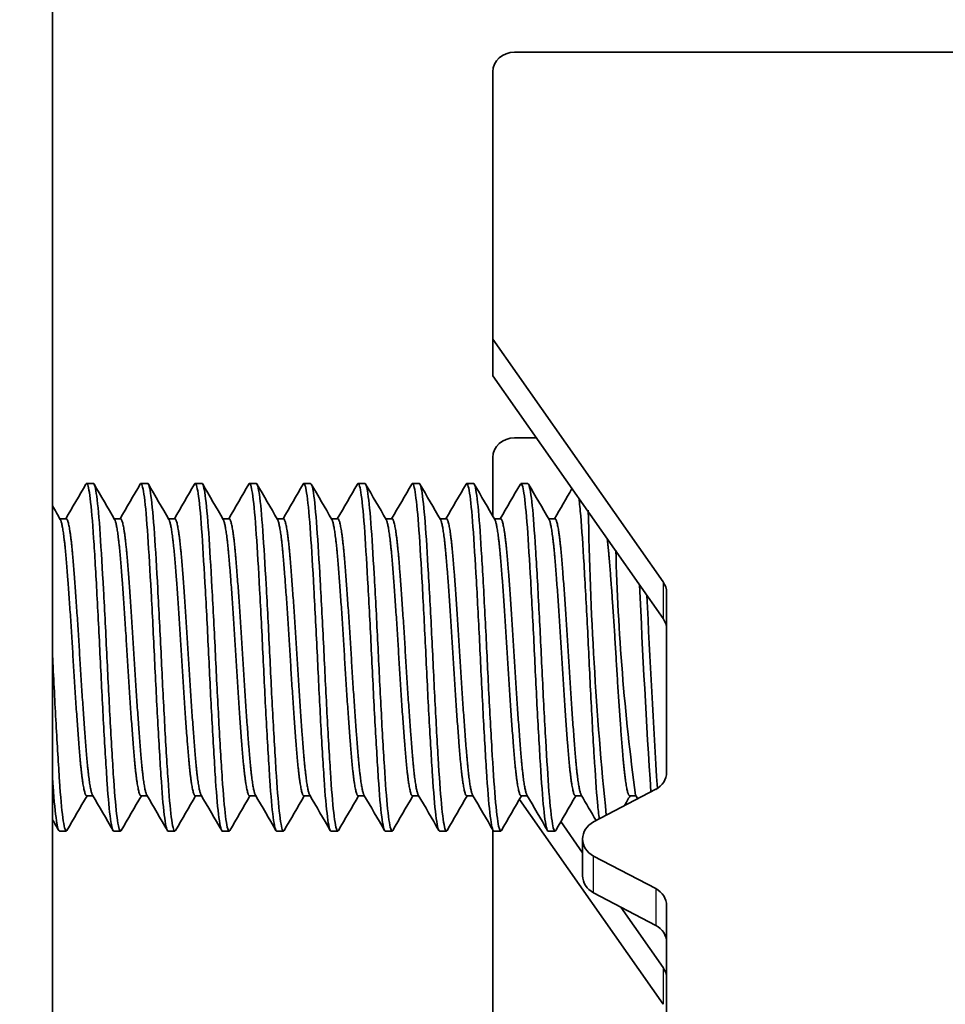
# Model space of a CAD drawing. Units: millimetres. Extents: x 42652 to 46852, y 33716 to 36686.
# Drawn here: x 43888 to 43909, y 36124 to 36147 of the extents above; entities that cross this region are included whole.
import ezdxf

# ---------------------------------------------------------------- set-up
doc = ezdxf.new("R2010")
doc.units = ezdxf.units.MM
doc.layers.add('Visible', color=7, linetype='Continuous', lineweight=35, true_color=0x22346e)
doc.layers.add('Visible Narrow', color=7, linetype='Continuous', lineweight=25, true_color=0x22346e)
doc.styles.add('SPDS', font='CS_Gost2304.shx')
doc.dimstyles.new('1-20', dxfattribs={"dimscale": 100, "dimtxt": 2.5, "dimasz": 2.5, "dimexe": 1.25, "dimexo": 0.625, "dimtad": 1, "dimdec": 0, "dimlfac": 0.2, "dimrnd": 0.001, "dimdsep": 46, "dimtxsty": 'SPDS', "dimblk": 'OBLIQUE', "dimcen": 2.5, "dimdle": 2, "dimclrd": 256, "dimclre": 256, "dimadec": 0, "dimazin": 2, "dimtfac": 1, "dimtdec": 0, "dimtmove": 1, "dimatfit": 3, "dimldrblk": 'DOT', "dimfxl": 1.25, "dimtolj": 1, "dimtzin": 0, "dimlwd": -1, "dimlwe": -1, "dimarcsym": 0})

# ---------------------------------------------------------------- blocks, each defined once
blk = doc.blocks.new('_Oblique')
at = {"color": 0, "linetype": 'ByBlock', "lineweight": -2}
blk.add_line((-0.5, -0.5), (0.5, 0.5), dxfattribs=at)
blk = doc.blocks.new('*D41')
at = {"ltscale": 10, "transparency": 16777216}
for p, q in [((43347.606, 36288.923), (43347.606, 35908.739)), ((43967.606, 36288.923), (43967.606, 35908.739)), ((43327.606, 35921.239), (43987.606, 35921.239))]:
    blk.add_line(p, q, dxfattribs=at)
at = {"layer": 'Defpoints', "color": 0, "ltscale": 10, "transparency": 16777216}
for p in [(43347.606, 36295.173), (43967.606, 36295.173), (43967.606, 35921.239)]:
    blk.add_point(p, dxfattribs=at)
at = {"ltscale": 10, "transparency": 16777216, "xscale": 25, "yscale": 25, "zscale": 25, "rotation": 180}
blk.add_blockref('_Oblique', (43347.606, 35921.239), dxfattribs=at)
at = {"ltscale": 10, "transparency": 16777216, "xscale": 25, "yscale": 25, "zscale": 25}
blk.add_blockref('_Oblique', (43967.606, 35921.239), dxfattribs=at)
at = {"color": 0, "lineweight": 15, "ltscale": 10, "transparency": 16777216, "insert": (43657.606, 35940.957), "char_height": 25, "attachment_point": 5, "style": 'SPDS'}
blk.add_mtext('\\A1;620', dxfattribs=at)
blk = doc.blocks.new('_Dot')
at = {"color": 0, "linetype": 'ByBlock', "lineweight": -2}
blk.add_line((-0.5, 0), (-1, 0), dxfattribs=at)
at = {"color": 0, "linetype": 'ByBlock', "const_width": 0.5}
blk.add_lwpolyline([(-0.25, 0, 1), (0.25, 0, 1)], format="xyb", close=True, dxfattribs=at)

msp = doc.modelspace()

# ---------------------------------------------------------------- linework, layer by layer
at = {"layer": 'Visible'}
for p, q in [((43888.691, 36234.395), (43888.691, 36058.585)), ((43909.828, 36145.995), (43899.328, 36145.995)), ((43898.828, 36139.395), (43898.828, 36145.542)), ((43898.828, 36139.395), (43902.75, 36133.806)), ((43898.828, 36138.55), (43898.828, 36139.395)), ((43902.75, 36132.961), (43898.828, 36138.55)), ((43899.831, 36137.12), (43899.328, 36137.12)), ((43898.828, 36135.32), (43898.828, 36136.667)), ((43889.634, 36136.072), (43889.478, 36136.072)), ((43890.884, 36136.072), (43890.728, 36136.072)), ((43892.134, 36136.072), (43891.978, 36136.072)), ((43893.384, 36136.072), (43893.228, 36136.072)), ((43894.634, 36136.072), (43894.478, 36136.072)), ((43895.884, 36136.072), (43895.728, 36136.072)), ((43897.134, 36136.072), (43896.978, 36136.072)), ((43898.384, 36136.072), (43898.228, 36136.072)), ((43899.634, 36136.072), (43899.478, 36136.072)), ((43888.863, 36135.26), (43889.009, 36135.26)), ((43890.113, 36135.26), (43890.259, 36135.26)), ((43891.363, 36135.26), (43891.509, 36135.26)), ((43892.613, 36135.26), (43892.759, 36135.26)), ((43893.863, 36135.26), (43894.009, 36135.26)), ((43895.113, 36135.26), (43895.259, 36135.26)), ((43896.363, 36135.26), (43896.509, 36135.26)), ((43897.613, 36135.26), (43897.759, 36135.26)), ((43898.863, 36135.26), (43899.009, 36135.26)), ((43900.113, 36135.26), (43900.259, 36135.26)), ((43902.828, 36133.563), (43902.828, 36129.425)), ((43902.578, 36129.033), (43901.145, 36128.283)), ((43889.478, 36128.884), (43889.624, 36128.884)), ((43890.728, 36128.884), (43890.874, 36128.884)), ((43891.978, 36128.884), (43892.124, 36128.884)), ((43893.228, 36128.884), (43893.374, 36128.884)), ((43894.478, 36128.884), (43894.624, 36128.884)), ((43895.728, 36128.884), (43895.874, 36128.884)), ((43896.978, 36128.884), (43897.124, 36128.884)), ((43898.228, 36128.884), (43898.374, 36128.884)), ((43902.75, 36124.086), (43899.44, 36128.802)), ((43899.478, 36128.884), (43899.624, 36128.884)), ((43900.728, 36128.884), (43900.874, 36128.884)), ((43901.978, 36128.884), (43902.124, 36128.884)), ((43900.393, 36128.29), (43900.895, 36127.575)), ((43889.009, 36128.072), (43888.853, 36128.072)), ((43890.259, 36128.072), (43890.103, 36128.072)), ((43891.509, 36128.072), (43891.353, 36128.072)), ((43892.759, 36128.072), (43892.603, 36128.072)), ((43894.009, 36128.072), (43893.853, 36128.072)), ((43895.259, 36128.072), (43895.103, 36128.072)), ((43896.509, 36128.072), (43896.353, 36128.072)), ((43897.759, 36128.072), (43897.603, 36128.072)), ((43898.828, 36122.491), (43898.828, 36128.101)), ((43899.009, 36128.072), (43898.853, 36128.072)), ((43900.259, 36128.072), (43900.103, 36128.072)), ((43900.895, 36127.045), (43900.895, 36127.89)), ((43901.145, 36127.498), (43902.578, 36126.748)), ((43902.578, 36125.903), (43901.145, 36126.653)), ((43901.772, 36126.324), (43902.75, 36124.931)), ((43902.828, 36126.356), (43902.828, 36122.347))]:
    msp.add_line(p, q, dxfattribs=at)
for centre, radius, start, end in [((43984.457, 36136.85), 83.442, 180.95421, 185.791), ((43952.682, 36135.819), 51.038, 181.4436, 187.7891), ((44128.022, 36143.631), 226.032, 182.50862, 183.71799), ((44145.582, 36144.456), 243.454, 182.58033, 183.62713)]:
    msp.add_arc(centre, radius, start, end, dxfattribs=at)
at = {"layer": 'Visible', "extrusion": (0, 0, -1)}
for centre, major_axis, start_param, end_param in [((43899.328, 36145.542), (0.5, 0), 3.141593, 4.712389), ((43899.328, 36136.667), (0.5, 0), 3.141593, 4.712389), ((43902.328, 36132.718), (0.5, 0), -0.566432, 0), ((43901.395, 36127.89), (-0.5, 0), -1.047198, 1.047198), ((43902.328, 36125.51), (0.5, 0), -1.047198, 0)]:
    msp.add_ellipse(centre, major_axis=major_axis, ratio=0.906308, start_param=start_param, end_param=end_param, dxfattribs=at)
at = {"layer": 'Visible'}
for centre, major_axis, start_param, end_param in [((43902.328, 36133.563), (0.5, 0), 0, 0.566432), ((43902.328, 36129.425), (-0.5, 0), 2.094395, 3.141593), ((43901.395, 36127.045), (0.5, 0), 3.141593, 4.18879), ((43902.328, 36126.356), (0.5, 0), 0, 1.047198), ((43902.328, 36124.688), (0.5, 0), 0, 0.566432)]:
    msp.add_ellipse(centre, major_axis=major_axis, ratio=0.906308, start_param=start_param, end_param=end_param, dxfattribs=at)
for points in [[(43888.999, 36135.26), (43889.153, 36135.526), (43889.307, 36135.792), (43889.462, 36136.058)], [(43889.65, 36136.058), (43889.808, 36135.786), (43889.965, 36135.514), (43890.123, 36135.242)], [(43890.249, 36135.26), (43890.403, 36135.526), (43890.557, 36135.792), (43890.712, 36136.058)], [(43890.9, 36136.058), (43891.058, 36135.786), (43891.215, 36135.514), (43891.373, 36135.242)], [(43891.499, 36135.26), (43891.653, 36135.526), (43891.807, 36135.792), (43891.962, 36136.058)], [(43892.15, 36136.058), (43892.308, 36135.786), (43892.465, 36135.514), (43892.623, 36135.242)], [(43892.749, 36135.26), (43892.903, 36135.526), (43893.057, 36135.792), (43893.212, 36136.058)], [(43893.4, 36136.058), (43893.558, 36135.786), (43893.715, 36135.514), (43893.873, 36135.242)], [(43893.999, 36135.26), (43894.153, 36135.526), (43894.307, 36135.792), (43894.462, 36136.058)], [(43894.65, 36136.058), (43894.808, 36135.786), (43894.965, 36135.514), (43895.123, 36135.242)], [(43895.249, 36135.26), (43895.403, 36135.526), (43895.557, 36135.792), (43895.712, 36136.058)], [(43895.9, 36136.058), (43896.058, 36135.786), (43896.215, 36135.514), (43896.373, 36135.242)], [(43896.499, 36135.26), (43896.653, 36135.526), (43896.807, 36135.792), (43896.962, 36136.058)], [(43897.15, 36136.058), (43897.308, 36135.786), (43897.465, 36135.514), (43897.623, 36135.242)], [(43897.749, 36135.26), (43897.903, 36135.526), (43898.057, 36135.792), (43898.212, 36136.058)], [(43898.4, 36136.058), (43898.558, 36135.786), (43898.715, 36135.514), (43898.873, 36135.242)], [(43898.999, 36135.26), (43899.153, 36135.526), (43899.307, 36135.792), (43899.462, 36136.058)], [(43899.65, 36136.058), (43899.808, 36135.786), (43899.965, 36135.514), (43900.123, 36135.242)], [(43900.249, 36135.26), (43900.383, 36135.491), (43900.517, 36135.722), (43900.65, 36135.952)], [(43888.691, 36135.556), (43888.752, 36135.451), (43888.812, 36135.347), (43888.873, 36135.242)], [(43889.488, 36128.884), (43889.333, 36128.618), (43889.179, 36128.352), (43889.025, 36128.086)], [(43890.087, 36128.086), (43889.929, 36128.358), (43889.771, 36128.63), (43889.613, 36128.902)], [(43890.738, 36128.884), (43890.583, 36128.618), (43890.429, 36128.352), (43890.275, 36128.086)], [(43891.337, 36128.086), (43891.179, 36128.358), (43891.021, 36128.63), (43890.863, 36128.902)], [(43891.988, 36128.884), (43891.833, 36128.618), (43891.679, 36128.352), (43891.525, 36128.086)], [(43892.587, 36128.086), (43892.429, 36128.358), (43892.271, 36128.63), (43892.113, 36128.902)], [(43893.238, 36128.884), (43893.083, 36128.618), (43892.929, 36128.352), (43892.775, 36128.086)], [(43893.837, 36128.086), (43893.679, 36128.358), (43893.521, 36128.63), (43893.363, 36128.902)], [(43894.488, 36128.884), (43894.333, 36128.618), (43894.179, 36128.352), (43894.025, 36128.086)], [(43895.087, 36128.086), (43894.929, 36128.358), (43894.771, 36128.63), (43894.613, 36128.902)], [(43895.738, 36128.884), (43895.583, 36128.618), (43895.429, 36128.352), (43895.275, 36128.086)], [(43896.337, 36128.086), (43896.179, 36128.358), (43896.021, 36128.63), (43895.863, 36128.902)], [(43896.988, 36128.884), (43896.833, 36128.618), (43896.679, 36128.352), (43896.525, 36128.086)], [(43897.587, 36128.086), (43897.429, 36128.358), (43897.271, 36128.63), (43897.113, 36128.902)], [(43898.238, 36128.884), (43898.083, 36128.618), (43897.929, 36128.352), (43897.775, 36128.086)], [(43898.837, 36128.086), (43898.679, 36128.358), (43898.521, 36128.63), (43898.363, 36128.902)], [(43899.488, 36128.884), (43899.333, 36128.618), (43899.179, 36128.352), (43899.025, 36128.086)], [(43900.087, 36128.086), (43899.929, 36128.358), (43899.771, 36128.63), (43899.613, 36128.902)], [(43900.738, 36128.884), (43900.583, 36128.618), (43900.429, 36128.352), (43900.275, 36128.086)], [(43901.204, 36128.314), (43901.091, 36128.51), (43900.977, 36128.706), (43900.863, 36128.902)], [(43901.988, 36128.884), (43901.943, 36128.807), (43901.899, 36128.731), (43901.854, 36128.654)], [(43902.163, 36128.816), (43902.147, 36128.844), (43902.13, 36128.873), (43902.113, 36128.902)], [(43888.837, 36128.086), (43888.788, 36128.17), (43888.74, 36128.253), (43888.691, 36128.337)]]:
    msp.add_open_spline(points, degree=3, dxfattribs=at)
for points, knots in [([(43889.461, 36136.058), (43889.469, 36136.071), (43889.477, 36136.075), (43889.509, 36136.052), (43889.535, 36135.934), (43889.588, 36135.507), (43889.615, 36135.197), (43889.665, 36134.434), (43889.691, 36133.992), (43889.744, 36133.015), (43889.77, 36132.487), (43889.82, 36131.44), (43889.846, 36130.932), (43889.9, 36129.974), (43889.926, 36129.535), (43889.976, 36128.815), (43890.002, 36128.535), (43890.054, 36128.165), (43890.079, 36128.072), (43890.103, 36128.072)], [-36.718192, -36.718192, -36.718192, -36.718192, -36.671033, -36.671033, -36.516939, -36.516939, -36.358633, -36.358633, -36.204524, -36.204524, -36.046047, -36.046047, -35.891918, -35.891918, -35.733274, -35.733274, -35.579121, -35.579121, -35.429954, -35.429954, -35.429954, -35.429954]), ([(43890.275, 36128.086), (43890.27, 36128.077), (43890.264, 36128.072), (43890.234, 36128.072), (43890.207, 36128.18), (43890.153, 36128.589), (43890.127, 36128.879), (43890.077, 36129.621), (43890.05, 36130.071), (43889.997, 36131.044), (43889.971, 36131.554), (43889.921, 36132.603), (43889.894, 36133.133), (43889.841, 36134.1), (43889.815, 36134.532), (43889.765, 36135.275), (43889.738, 36135.574), (43889.685, 36135.97), (43889.659, 36136.071), (43889.634, 36136.072), (43889.634, 36136.072), (43889.634, 36136.072)], [-7.459434, -7.459434, -7.459434, -7.459434, -7.425284, -7.425284, -7.262707, -7.262707, -7.106366, -7.106366, -6.94385, -6.94385, -6.787589, -6.787589, -6.62519, -6.62519, -6.469007, -6.469007, -6.306727, -6.306727, -6.150621, -6.150621, -6.149786, -6.149786, -6.149786, -6.149786]), ([(43890.711, 36136.058), (43890.718, 36136.069), (43890.724, 36136.074), (43890.755, 36136.063), (43890.781, 36135.955), (43890.835, 36135.545), (43890.861, 36135.24), (43890.911, 36134.488), (43890.937, 36134.052), (43890.991, 36133.081), (43891.017, 36132.552), (43891.067, 36131.503), (43891.093, 36130.994), (43891.147, 36130.028), (43891.173, 36129.582), (43891.223, 36128.85), (43891.249, 36128.565), (43891.302, 36128.173), (43891.328, 36128.072), (43891.353, 36128.072)], [-34.206764, -34.206764, -34.206764, -34.206764, -34.166571, -34.166571, -34.012236, -34.012236, -33.852659, -33.852659, -33.698276, -33.698276, -33.538555, -33.538555, -33.384122, -33.384122, -33.224259, -33.224259, -33.069773, -33.069773, -32.91402, -32.91402, -32.91402, -32.91402]), ([(43891.525, 36128.086), (43891.519, 36128.076), (43891.513, 36128.071), (43891.482, 36128.075), (43891.455, 36128.186), (43891.402, 36128.6), (43891.376, 36128.892), (43891.326, 36129.638), (43891.299, 36130.09), (43891.246, 36131.064), (43891.22, 36131.574), (43891.17, 36132.624), (43891.143, 36133.153), (43891.09, 36134.118), (43891.064, 36134.547), (43891.014, 36135.287), (43890.987, 36135.584), (43890.934, 36135.974), (43890.908, 36136.072), (43890.884, 36136.072)], [-10.006276, -10.006276, -10.006276, -10.006276, -9.969884, -9.969884, -9.808115, -9.808115, -9.652498, -9.652498, -9.490628, -9.490628, -9.334916, -9.334916, -9.172945, -9.172945, -9.017136, -9.017136, -8.855064, -8.855064, -8.700235, -8.700235, -8.700235, -8.700235]), ([(43891.961, 36136.058), (43891.967, 36136.068), (43891.973, 36136.073), (43892.003, 36136.069), (43892.029, 36135.966), (43892.083, 36135.566), (43892.11, 36135.265), (43892.159, 36134.519), (43892.185, 36134.087), (43892.239, 36133.118), (43892.266, 36132.588), (43892.315, 36131.539), (43892.341, 36131.029), (43892.395, 36130.059), (43892.422, 36129.61), (43892.471, 36128.87), (43892.497, 36128.582), (43892.551, 36128.177), (43892.578, 36128.072), (43892.603, 36128.072)], [-31.686125, -31.686125, -31.686125, -31.686125, -31.649889, -31.649889, -31.495097, -31.495097, -31.334435, -31.334435, -31.179575, -31.179575, -31.018788, -31.018788, -30.863858, -30.863858, -30.702947, -30.702947, -30.547946, -30.547946, -30.388099, -30.388099, -30.388099, -30.388099]), ([(43892.775, 36128.086), (43892.769, 36128.075), (43892.762, 36128.07), (43892.73, 36128.082), (43892.703, 36128.197), (43892.65, 36128.621), (43892.624, 36128.918), (43892.574, 36129.67), (43892.547, 36130.125), (43892.494, 36131.102), (43892.468, 36131.612), (43892.418, 36132.661), (43892.391, 36133.188), (43892.338, 36134.149), (43892.312, 36134.575), (43892.263, 36135.308), (43892.235, 36135.601), (43892.183, 36135.978), (43892.158, 36136.072), (43892.134, 36136.072)], [-12.5425, -12.5425, -12.5425, -12.5425, -12.501886, -12.501886, -12.340932, -12.340932, -12.186073, -12.186073, -12.025017, -12.025017, -11.870064, -11.870064, -11.708905, -11.708905, -11.553859, -11.553859, -11.392598, -11.392598, -11.24176, -11.24176, -11.24176, -11.24176]), ([(43893.212, 36136.058), (43893.217, 36136.067), (43893.222, 36136.072), (43893.252, 36136.072), (43893.278, 36135.972), (43893.332, 36135.577), (43893.359, 36135.279), (43893.408, 36134.536), (43893.434, 36134.106), (43893.488, 36133.139), (43893.515, 36132.609), (43893.564, 36131.559), (43893.59, 36131.05), (43893.644, 36130.076), (43893.671, 36129.625), (43893.72, 36128.882), (43893.746, 36128.592), (43893.8, 36128.181), (43893.827, 36128.073), (43893.852, 36128.072), (43893.853, 36128.072), (43893.853, 36128.072)], [-29.154923, -29.154923, -29.154923, -29.154923, -29.120833, -29.120833, -28.96545, -28.96545, -28.803827, -28.803827, -28.648364, -28.648364, -28.486702, -28.486702, -28.331292, -28.331292, -28.16973, -28.16973, -28.014416, -28.014416, -27.852954, -27.852954, -27.852257, -27.852257, -27.852257, -27.852257]), ([(43894.025, 36128.086), (43894.017, 36128.073), (43894.01, 36128.069), (43893.977, 36128.094), (43893.949, 36128.219), (43893.896, 36128.66), (43893.871, 36128.964), (43893.821, 36129.728), (43893.794, 36130.186), (43893.74, 36131.168), (43893.715, 36131.68), (43893.665, 36132.726), (43893.638, 36133.251), (43893.585, 36134.203), (43893.559, 36134.625), (43893.509, 36135.344), (43893.482, 36135.63), (43893.431, 36135.986), (43893.407, 36136.072), (43893.384, 36136.072)], [-15.069557, -15.069557, -15.069557, -15.069557, -15.021385, -15.021385, -14.861266, -14.861266, -14.707123, -14.707123, -14.546898, -14.546898, -14.392669, -14.392669, -14.232339, -14.232339, -14.078023, -14.078023, -13.917588, -13.917588, -13.773284, -13.773284, -13.773284, -13.773284]), ([(43894.462, 36136.058), (43894.467, 36136.067), (43894.472, 36136.071), (43894.501, 36136.074), (43894.527, 36135.978), (43894.58, 36135.589), (43894.608, 36135.293), (43894.657, 36134.555), (43894.683, 36134.126), (43894.736, 36133.162), (43894.764, 36132.634), (43894.813, 36131.585), (43894.839, 36131.074), (43894.893, 36130.099), (43894.92, 36129.647), (43894.969, 36128.899), (43894.995, 36128.606), (43895.049, 36128.189), (43895.076, 36128.077), (43895.102, 36128.072), (43895.102, 36128.072), (43895.103, 36128.072)], [-26.619663, -26.619663, -26.619663, -26.619663, -26.587811, -26.587811, -26.432974, -26.432974, -26.272015, -26.272015, -26.117273, -26.117273, -25.956414, -25.956414, -25.801768, -25.801768, -25.64101, -25.64101, -25.486458, -25.486458, -25.325802, -25.325802, -25.322202, -25.322202, -25.322202, -25.322202]), ([(43895.275, 36128.086), (43895.266, 36128.069), (43895.256, 36128.067), (43895.22, 36128.117), (43895.193, 36128.258), (43895.14, 36128.727), (43895.115, 36129.043), (43895.065, 36129.826), (43895.038, 36130.291), (43894.985, 36131.281), (43894.96, 36131.794), (43894.91, 36132.837), (43894.882, 36133.356), (43894.829, 36134.294), (43894.804, 36134.707), (43894.754, 36135.405), (43894.727, 36135.678), (43894.677, 36135.998), (43894.655, 36136.072), (43894.634, 36136.072)], [-17.589604, -17.589604, -17.589604, -17.589604, -17.528819, -17.528819, -17.369576, -17.369576, -17.216016, -17.216016, -17.05666, -17.05666, -16.90304, -16.90304, -16.743572, -16.743572, -16.589887, -16.589887, -16.430309, -16.430309, -16.296595, -16.296595, -16.296595, -16.296595]), ([(43895.712, 36136.058), (43895.716, 36136.066), (43895.72, 36136.07), (43895.749, 36136.079), (43895.775, 36135.987), (43895.828, 36135.609), (43895.855, 36135.318), (43895.905, 36134.589), (43895.931, 36134.163), (43895.984, 36133.205), (43896.011, 36132.679), (43896.062, 36131.612), (43896.088, 36131.083), (43896.142, 36130.11), (43896.168, 36129.672), (43896.218, 36128.917), (43896.244, 36128.611), (43896.298, 36128.195), (43896.324, 36128.084), (43896.35, 36128.072), (43896.351, 36128.072), (43896.353, 36128.072)], [-24.094715, -24.094715, -24.094715, -24.094715, -24.066923, -24.066923, -23.912841, -23.912841, -23.752692, -23.752692, -23.598702, -23.598702, -23.438655, -23.438655, -23.279196, -23.279196, -23.124776, -23.124776, -22.96547, -22.96547, -22.811087, -22.811087, -22.802325, -22.802325, -22.802325, -22.802325]), ([(43896.525, 36128.086), (43896.512, 36128.064), (43896.5, 36128.068), (43896.461, 36128.159), (43896.434, 36128.324), (43896.381, 36128.833), (43896.357, 36129.167), (43896.306, 36129.979), (43896.279, 36130.453), (43896.226, 36131.454), (43896.202, 36131.969), (43896.151, 36133.006), (43896.124, 36133.517), (43896.071, 36134.432), (43896.047, 36134.831), (43895.996, 36135.495), (43895.969, 36135.747), (43895.922, 36136.014), (43895.903, 36136.072), (43895.884, 36136.072)], [-20.105313, -20.105313, -20.105313, -20.105313, -20.025594, -20.025594, -19.867294, -19.867294, -19.71399, -19.71399, -19.555568, -19.555568, -19.40226, -19.40226, -19.243717, -19.243717, -19.090394, -19.090394, -18.931732, -18.931732, -18.814162, -18.814162, -18.814162, -18.814162]), ([(43896.962, 36136.058), (43896.965, 36136.064), (43896.968, 36136.068), (43896.997, 36136.087), (43897.023, 36135.998), (43897.076, 36135.624), (43897.103, 36135.348), (43897.153, 36134.633), (43897.179, 36134.198), (43897.232, 36133.244), (43897.258, 36132.736), (43897.308, 36131.691), (43897.334, 36131.163), (43897.388, 36130.183), (43897.414, 36129.739), (43897.464, 36128.97), (43897.49, 36128.657), (43897.543, 36128.22), (43897.57, 36128.098), (43897.597, 36128.073), (43897.6, 36128.072), (43897.603, 36128.072)], [-21.579237, -21.579237, -21.579237, -21.579237, -21.558224, -21.558224, -21.399737, -21.399737, -21.245476, -21.245476, -21.087164, -21.087164, -20.932913, -20.932913, -20.77478, -20.77478, -20.620534, -20.620534, -20.462583, -20.462583, -20.308337, -20.308337, -20.291028, -20.291028, -20.291028, -20.291028]), ([(43897.775, 36128.086), (43897.758, 36128.057), (43897.742, 36128.073), (43897.699, 36128.225), (43897.672, 36128.417), (43897.619, 36128.975), (43897.596, 36129.334), (43897.544, 36130.182), (43897.517, 36130.664), (43897.465, 36131.677), (43897.441, 36132.198), (43897.389, 36133.225), (43897.362, 36133.72), (43897.31, 36134.606), (43897.286, 36134.99), (43897.234, 36135.608), (43897.207, 36135.833), (43897.165, 36136.034), (43897.149, 36136.072), (43897.134, 36136.072)], [-22.61913, -22.61913, -22.61913, -22.61913, -22.515312, -22.515312, -22.358669, -22.358669, -22.20426, -22.20426, -22.047737, -22.047737, -21.893167, -21.893167, -21.736761, -21.736761, -21.582022, -21.582022, -21.424349, -21.424349, -21.328677, -21.328677, -21.328677, -21.328677]), ([(43898.212, 36136.058), (43898.213, 36136.061), (43898.215, 36136.063), (43898.242, 36136.096), (43898.267, 36136.023), (43898.32, 36135.679), (43898.347, 36135.416), (43898.397, 36134.726), (43898.422, 36134.303), (43898.476, 36133.365), (43898.502, 36132.86), (43898.553, 36131.819), (43898.578, 36131.292), (43898.631, 36130.303), (43898.657, 36129.849), (43898.708, 36129.059), (43898.733, 36128.733), (43898.786, 36128.265), (43898.813, 36128.124), (43898.843, 36128.076), (43898.848, 36128.072), (43898.853, 36128.072)], [-19.071352, -19.071352, -19.071352, -19.071352, -19.061327, -19.061327, -18.904339, -18.904339, -18.750007, -18.750007, -18.593221, -18.593221, -18.438853, -18.438853, -18.282271, -18.282271, -18.127861, -18.127861, -17.971487, -17.971487, -17.817028, -17.817028, -17.786086, -17.786086, -17.786086, -17.786086]), ([(43899.025, 36128.086), (43899.004, 36128.05), (43898.984, 36128.083), (43898.936, 36128.309), (43898.908, 36128.533), (43898.857, 36129.148), (43898.833, 36129.528), (43898.781, 36130.412), (43898.754, 36130.91), (43898.702, 36131.937), (43898.679, 36132.455), (43898.626, 36133.469), (43898.599, 36133.954), (43898.547, 36134.803), (43898.524, 36135.161), (43898.472, 36135.723), (43898.445, 36135.916), (43898.407, 36136.051), (43898.395, 36136.072), (43898.384, 36136.072)], [-25.132606, -25.132606, -25.132606, -25.132606, -25.003691, -25.003691, -24.846036, -24.846036, -24.692535, -24.692535, -24.535007, -24.535007, -24.381433, -24.381433, -24.224034, -24.224034, -24.070375, -24.070375, -23.913104, -23.913104, -23.842193, -23.842193, -23.842193, -23.842193]), ([(43899.462, 36136.058), (43899.486, 36136.1), (43899.509, 36136.048), (43899.561, 36135.757), (43899.588, 36135.512), (43899.639, 36134.859), (43899.663, 36134.455), (43899.716, 36133.542), (43899.743, 36133.042), (43899.794, 36132.007), (43899.818, 36131.483), (43899.871, 36130.481), (43899.898, 36130.013), (43899.949, 36129.194), (43899.973, 36128.851), (43900.026, 36128.337), (43900.052, 36128.17), (43900.086, 36128.083), (43900.095, 36128.072), (43900.103, 36128.072)], [-16.568595, -16.568595, -16.568595, -16.568595, -16.419852, -16.419852, -16.265059, -16.265059, -16.109938, -16.109938, -15.955062, -15.955062, -15.800145, -15.800145, -15.645179, -15.645179, -15.490464, -15.490464, -15.335402, -15.335402, -15.284882, -15.284882, -15.284882, -15.284882]), ([(43900.275, 36128.086), (43900.25, 36128.044), (43900.227, 36128.097), (43900.174, 36128.395), (43900.147, 36128.648), (43900.096, 36129.31), (43900.072, 36129.709), (43900.019, 36130.624), (43899.992, 36131.135), (43899.941, 36132.172), (43899.917, 36132.687), (43899.864, 36133.688), (43899.837, 36134.162), (43899.786, 36134.975), (43899.762, 36135.309), (43899.709, 36135.819), (43899.682, 36135.984), (43899.649, 36136.063), (43899.641, 36136.072), (43899.634, 36136.072)], [-27.647048, -27.647048, -27.647048, -27.647048, -27.496186, -27.496186, -27.33754, -27.33754, -27.184221, -27.184221, -27.025694, -27.025694, -26.872387, -26.872387, -26.713982, -26.713982, -26.560679, -26.560679, -26.402395, -26.402395, -26.355989, -26.355989, -26.355989, -26.355989]), ([(43900.812, 36135.723), (43900.825, 36135.614), (43900.839, 36135.481), (43900.878, 36135.024), (43900.901, 36134.645), (43900.954, 36133.766), (43900.981, 36133.272), (43901.032, 36132.248), (43901.056, 36131.727), (43901.108, 36130.711), (43901.135, 36130.226), (43901.187, 36129.371), (43901.211, 36129.008), (43901.25, 36128.577), (43901.264, 36128.452), (43901.278, 36128.352)], [-13.8675039, -13.8675039, -13.8675039, -13.8675039, -13.7877904, -13.7877904, -13.6341703, -13.6341703, -13.4784491, -13.4784491, -13.3249842, -13.3249842, -13.169142, -13.169142, -13.0158226, -13.0158226, -12.9350139, -12.9350139, -12.9350139, -12.9350139]), ([(43889.025, 36128.086), (43889.02, 36128.077), (43889.015, 36128.072), (43888.985, 36128.069), (43888.958, 36128.174), (43888.904, 36128.577), (43888.878, 36128.865), (43888.829, 36129.602), (43888.802, 36130.05), (43888.748, 36131.02), (43888.722, 36131.529), (43888.695, 36132.091), (43888.693, 36132.138), (43888.691, 36132.184)], [-4.9109477, -4.9109477, -4.9109477, -4.9109477, -4.8790276, -4.8790276, -4.7173602, -4.7173602, -4.5616166, -4.5616166, -4.4000769, -4.4000769, -4.2444002, -4.2444002, -4.2302818, -4.2302818, -4.2302818, -4.2302818]), ([(43888.691, 36129.324), (43888.696, 36129.248), (43888.701, 36129.174), (43888.731, 36128.757), (43888.757, 36128.488), (43888.807, 36128.153), (43888.83, 36128.072), (43888.853, 36128.072)], [-38.261735, -38.261735, -38.261735, -38.261735, -38.2302937, -38.2302937, -38.0761968, -38.0761968, -37.9375612, -37.9375612, -37.9375612, -37.9375612])]:
    msp.add_open_spline(points, degree=3, knots=knots, dxfattribs=at)
for points, weights, knots in [([(43888.873, 36135.242), (43888.942, 36135.123), (43889.009, 36134.326), (43889.087, 36133.392), (43889.165, 36132.072), (43889.243, 36130.751), (43889.321, 36129.818), (43889.4, 36128.884), (43889.478, 36128.884)], [0.98198274074, 0.934320202649, 1, 0.923879532511, 1, 0.923879532511, 1, 0.923879532511, 1], [0.16221481, 0.16221481, 0.16221481, 0.16801356, 0.16801356, 0.1747341, 0.1747341, 0.18145465, 0.18145465, 0.18817519, 0.18817519, 0.18817519]), ([(43889.009, 36135.26), (43889.087, 36135.26), (43889.165, 36134.326), (43889.243, 36133.392), (43889.321, 36132.072), (43889.4, 36130.751), (43889.478, 36129.818), (43889.544, 36129.021), (43889.613, 36128.902)], [1, 0.923879532511, 1, 0.923879532511, 1, 0.923879532511, 1, 0.934320202649, 0.98198274074], [0.16129303, 0.16129303, 0.16129303, 0.16801357, 0.16801357, 0.17473411, 0.17473411, 0.18145466, 0.18145466, 0.18725341, 0.18725341, 0.18725341]), ([(43890.123, 36135.242), (43890.192, 36135.123), (43890.259, 36134.326), (43890.337, 36133.392), (43890.415, 36132.072), (43890.493, 36130.751), (43890.571, 36129.818), (43890.65, 36128.884), (43890.728, 36128.884)], [0.98198274074, 0.934320202649, 1, 0.923879532511, 1, 0.923879532511, 1, 0.923879532511, 1], [0.21597915, 0.21597915, 0.21597915, 0.2217779, 0.2217779, 0.22849844, 0.22849844, 0.23521899, 0.23521899, 0.24193953, 0.24193953, 0.24193953]), ([(43890.259, 36135.26), (43890.337, 36135.26), (43890.415, 36134.326), (43890.493, 36133.392), (43890.571, 36132.072), (43890.65, 36130.751), (43890.728, 36129.818), (43890.794, 36129.021), (43890.863, 36128.902)], [1, 0.923879532511, 1, 0.923879532511, 1, 0.923879532511, 1, 0.934320202649, 0.98198274074], [0.21505737, 0.21505737, 0.21505737, 0.22177791, 0.22177791, 0.22849846, 0.22849846, 0.235219, 0.235219, 0.24101775, 0.24101775, 0.24101775]), ([(43891.373, 36135.242), (43891.442, 36135.123), (43891.509, 36134.326), (43891.587, 36133.392), (43891.665, 36132.072), (43891.743, 36130.751), (43891.821, 36129.818), (43891.9, 36128.884), (43891.978, 36128.884)], [0.98198274074, 0.934320202649, 1, 0.923879532511, 1, 0.923879532511, 1, 0.923879532511, 1], [0.26974349, 0.26974349, 0.26974349, 0.27554224, 0.27554224, 0.28226278, 0.28226278, 0.28898333, 0.28898333, 0.29570387, 0.29570387, 0.29570387]), ([(43891.509, 36135.26), (43891.587, 36135.26), (43891.665, 36134.326), (43891.743, 36133.392), (43891.821, 36132.072), (43891.9, 36130.751), (43891.978, 36129.818), (43892.044, 36129.021), (43892.113, 36128.902)], [1, 0.923879532511, 1, 0.923879532511, 1, 0.923879532511, 1, 0.934320202649, 0.98198274074], [0.26882171, 0.26882171, 0.26882171, 0.27554226, 0.27554226, 0.2822628, 0.2822628, 0.28898334, 0.28898334, 0.2947821, 0.2947821, 0.2947821]), ([(43892.623, 36135.242), (43892.692, 36135.123), (43892.759, 36134.326), (43892.837, 36133.392), (43892.915, 36132.072), (43892.993, 36130.751), (43893.071, 36129.818), (43893.15, 36128.884), (43893.228, 36128.884)], [0.98198274074, 0.934320202649, 1, 0.923879532511, 1, 0.923879532511, 1, 0.923879532511, 1], [0.32350783, 0.32350783, 0.32350783, 0.32930658, 0.32930658, 0.33602712, 0.33602712, 0.34274767, 0.34274767, 0.34946821, 0.34946821, 0.34946821]), ([(43892.759, 36135.26), (43892.837, 36135.26), (43892.915, 36134.326), (43892.993, 36133.392), (43893.071, 36132.072), (43893.15, 36130.751), (43893.228, 36129.818), (43893.294, 36129.021), (43893.363, 36128.902)], [1, 0.923879532511, 1, 0.923879532511, 1, 0.923879532511, 1, 0.934320202649, 0.98198274074], [0.32258606, 0.32258606, 0.32258606, 0.3293066, 0.3293066, 0.33602714, 0.33602714, 0.34274769, 0.34274769, 0.34854644, 0.34854644, 0.34854644]), ([(43893.873, 36135.242), (43893.942, 36135.123), (43894.009, 36134.326), (43894.087, 36133.392), (43894.165, 36132.072), (43894.243, 36130.751), (43894.321, 36129.818), (43894.4, 36128.884), (43894.478, 36128.884)], [0.98198274074, 0.934320202649, 1, 0.923879532511, 1, 0.923879532511, 1, 0.923879532511, 1], [0.37727217, 0.37727217, 0.37727217, 0.38307092, 0.38307092, 0.38979146, 0.38979146, 0.39651201, 0.39651201, 0.40323255, 0.40323255, 0.40323255]), ([(43894.009, 36135.26), (43894.087, 36135.26), (43894.165, 36134.326), (43894.243, 36133.392), (43894.321, 36132.072), (43894.4, 36130.751), (43894.478, 36129.818), (43894.544, 36129.021), (43894.613, 36128.902)], [1, 0.923879532511, 1, 0.923879532511, 1, 0.923879532511, 1, 0.934320202649, 0.98198274074], [0.3763504, 0.3763504, 0.3763504, 0.38307094, 0.38307094, 0.38979149, 0.38979149, 0.39651203, 0.39651203, 0.40231078, 0.40231078, 0.40231078]), ([(43895.123, 36135.242), (43895.192, 36135.123), (43895.259, 36134.326), (43895.337, 36133.392), (43895.415, 36132.072), (43895.493, 36130.751), (43895.571, 36129.818), (43895.65, 36128.884), (43895.728, 36128.884)], [0.98198274074, 0.934320202649, 1, 0.923879532511, 1, 0.923879532511, 1, 0.923879532511, 1], [0.43103651, 0.43103651, 0.43103651, 0.43683526, 0.43683526, 0.4435558, 0.4435558, 0.45027634, 0.45027634, 0.45699689, 0.45699689, 0.45699689]), ([(43895.259, 36135.26), (43895.337, 36135.26), (43895.415, 36134.326), (43895.493, 36133.392), (43895.571, 36132.072), (43895.65, 36130.751), (43895.728, 36129.818), (43895.794, 36129.021), (43895.863, 36128.902)], [1, 0.923879532511, 1, 0.923879532511, 1, 0.923879532511, 1, 0.934320202649, 0.98198274074], [0.43011474, 0.43011474, 0.43011474, 0.43683529, 0.43683529, 0.44355583, 0.44355583, 0.45027637, 0.45027637, 0.45607513, 0.45607513, 0.45607513]), ([(43896.373, 36135.242), (43896.442, 36135.123), (43896.509, 36134.326), (43896.587, 36133.392), (43896.665, 36132.072), (43896.743, 36130.751), (43896.821, 36129.818), (43896.9, 36128.884), (43896.978, 36128.884)], [0.98198274074, 0.934320202649, 1, 0.923879532511, 1, 0.923879532511, 1, 0.923879532511, 1], [0.48480085, 0.48480085, 0.48480085, 0.4905996, 0.4905996, 0.49732014, 0.49732014, 0.50404068, 0.50404068, 0.51076123, 0.51076123, 0.51076123]), ([(43896.509, 36135.26), (43896.587, 36135.26), (43896.665, 36134.326), (43896.743, 36133.392), (43896.821, 36132.072), (43896.9, 36130.751), (43896.978, 36129.818), (43897.044, 36129.021), (43897.113, 36128.902)], [1, 0.923879532511, 1, 0.923879532511, 1, 0.923879532511, 1, 0.934320202649, 0.98198274074], [0.48387909, 0.48387909, 0.48387909, 0.49059963, 0.49059963, 0.49732017, 0.49732017, 0.50404071, 0.50404071, 0.50983947, 0.50983947, 0.50983947]), ([(43897.623, 36135.242), (43897.692, 36135.123), (43897.759, 36134.326), (43897.837, 36133.392), (43897.915, 36132.072), (43897.993, 36130.751), (43898.071, 36129.818), (43898.15, 36128.884), (43898.228, 36128.884)], [0.98198274074, 0.934320202649, 1, 0.923879532511, 1, 0.923879532511, 1, 0.923879532511, 1], [0.53856519, 0.53856519, 0.53856519, 0.54436394, 0.54436394, 0.55108448, 0.55108448, 0.55780502, 0.55780502, 0.56452557, 0.56452557, 0.56452557]), ([(43897.759, 36135.26), (43897.837, 36135.26), (43897.915, 36134.326), (43897.993, 36133.392), (43898.071, 36132.072), (43898.15, 36130.751), (43898.228, 36129.818), (43898.294, 36129.021), (43898.363, 36128.902)], [1, 0.923879532511, 1, 0.923879532511, 1, 0.923879532511, 1, 0.934320202649, 0.98198274074], [0.53764343, 0.53764343, 0.53764343, 0.54436397, 0.54436397, 0.55108451, 0.55108451, 0.55780506, 0.55780506, 0.56360381, 0.56360381, 0.56360381]), ([(43898.873, 36135.242), (43898.942, 36135.123), (43899.009, 36134.326), (43899.087, 36133.392), (43899.165, 36132.072), (43899.243, 36130.751), (43899.321, 36129.818), (43899.4, 36128.884), (43899.478, 36128.884)], [0.98198274074, 0.934320202649, 1, 0.923879532511, 1, 0.923879532511, 1, 0.923879532511, 1], [0.59232952, 0.59232952, 0.59232952, 0.59812828, 0.59812828, 0.60484882, 0.60484882, 0.61156936, 0.61156936, 0.61828991, 0.61828991, 0.61828991]), ([(43899.009, 36135.26), (43899.087, 36135.26), (43899.165, 36134.326), (43899.243, 36133.392), (43899.321, 36132.072), (43899.4, 36130.751), (43899.478, 36129.818), (43899.544, 36129.021), (43899.613, 36128.902)], [1, 0.923879532511, 1, 0.923879532511, 1, 0.923879532511, 1, 0.934320202649, 0.98198274074], [0.59140777, 0.59140777, 0.59140777, 0.59812831, 0.59812831, 0.60484886, 0.60484886, 0.6115694, 0.6115694, 0.61736815, 0.61736815, 0.61736815]), ([(43900.123, 36135.242), (43900.192, 36135.123), (43900.259, 36134.326), (43900.337, 36133.392), (43900.415, 36132.072), (43900.493, 36130.751), (43900.571, 36129.818), (43900.65, 36128.884), (43900.728, 36128.884)], [0.98198274074, 0.934320202649, 1, 0.923879532511, 1, 0.923879532511, 1, 0.923879532511, 1], [0.64609386, 0.64609386, 0.64609386, 0.65189262, 0.65189262, 0.65861316, 0.65861316, 0.6653337, 0.6653337, 0.67205425, 0.67205425, 0.67205425]), ([(43900.259, 36135.26), (43900.337, 36135.26), (43900.415, 36134.326), (43900.493, 36133.392), (43900.571, 36132.072), (43900.65, 36130.751), (43900.728, 36129.818), (43900.794, 36129.021), (43900.863, 36128.902)], [1, 0.923879532511, 1, 0.923879532511, 1, 0.923879532511, 1, 0.934320202649, 0.98198274074], [0.64517211, 0.64517211, 0.64517211, 0.65189266, 0.65189266, 0.6586132, 0.6586132, 0.66533374, 0.66533374, 0.6711325, 0.6711325, 0.6711325]), ([(43901.462, 36134.796), (43901.486, 36134.597), (43901.509, 36134.326), (43901.587, 36133.392), (43901.665, 36132.072), (43901.743, 36130.751), (43901.821, 36129.818), (43901.9, 36128.884), (43901.978, 36128.884)], [0.967643472964, 0.97667355092, 1, 0.923879532511, 1, 0.923879532511, 1, 0.923879532511, 1], [0.70359751, 0.70359751, 0.70359751, 0.70565696, 0.70565696, 0.7123775, 0.7123775, 0.71909804, 0.71909804, 0.72581859, 0.72581859, 0.72581859])]:
    msp.add_rational_spline(points, weights, degree=2, knots=knots, dxfattribs=at)
at = {"layer": 'Visible Narrow'}
for p, q in [((43902.75, 36133.806), (43902.75, 36132.961)), ((43901.145, 36126.653), (43901.145, 36127.498)), ((43902.578, 36126.748), (43902.578, 36125.903)), ((43902.75, 36124.931), (43902.75, 36124.086))]:
    msp.add_line(p, q, dxfattribs=at)

# ---------------------------------------------------------------- dimensions: what is measured, and where the dimension line sits
at = {"lineweight": 15, "ltscale": 10}
dim = msp.add_linear_dim(base=(43967.606, 35921.239), p1=(43347.606, 36295.173), p2=(43967.606, 36295.173), dimstyle='1-20', override={"dimscale": 10, "dimlfac": 1, "dimarcsym": 1}, dxfattribs=at)
dim.commit()
dim.dimension.update_dxf_attribs({"geometry": '*D41', "text_midpoint": (43657.606, 35940.957)})

doc.saveas('drawing.dxf')
